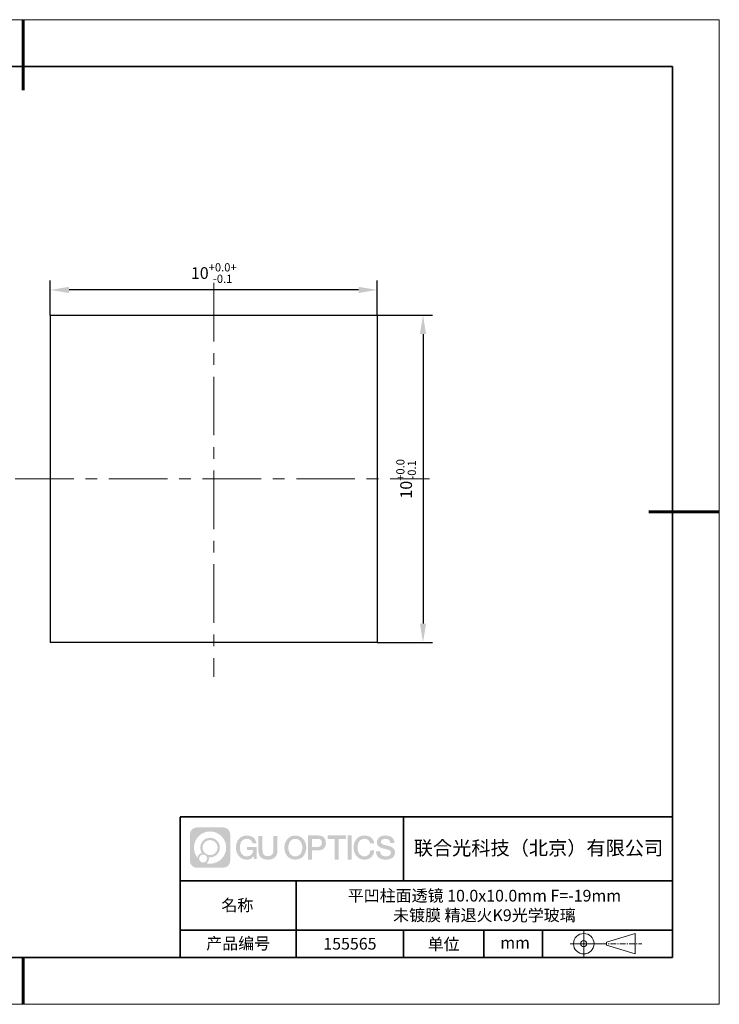
# Model space of a CAD drawing. Units: millimetres. Extents: x 12016 to 12313, y -7569 to -7359.
# Drawn here: x 12163 to 12313, y -7569 to -7359 of the extents above; entities that cross this region are included whole.
import ezdxf

# ---------------------------------------------------------------- set-up
doc = ezdxf.new("R2010")
doc.units = ezdxf.units.MM
doc.header["$LTSCALE"] = 10
doc.header["$PDMODE"] = 34
doc.linetypes.add('CENTER', pattern=[2, 1.25, -0.25, 0.25, -0.25])
doc.layers.add('1轮廓实线层', color=7, linetype='Continuous')
doc.layers.add('6文字层', color=3, linetype='Continuous')
for name, color, linetype, lineweight in [('3中心线层', 1, 'CENTER', 9), ('7标注层', 4, 'Continuous', 5), ('粗实线层', 7, 'Continuous', 35), ('细实线层', 7, 'Continuous', 18)]:
    doc.layers.add(name, color=color, linetype=linetype, lineweight=lineweight)
doc.styles.get("Standard").update_dxf_attribs({"font": 'simhei.ttf'})
doc.styles.add('TH-GBD2M', font='calibri.ttf', dxfattribs={"width": 0.8, "height": 2.5})
doc.dimstyles.new('TH-GBD2M', dxfattribs={"dimtxt": 3.5, "dimasz": 4, "dimexe": 2, "dimexo": 0, "dimgap": 1.5, "dimtad": 1, "dimdec": 4, "dimzin": 9, "dimdsep": 46, "dimtxsty": 'TH-GBD2M', "dimcen": 0, "dimclrt": 3, "dimadec": 0, "dimazin": 3, "dimtfac": 1, "dimtdec": 4, "dimtofl": 0, "dimtmove": 0, "dimatfit": 3, "dimfxl": 1, "dimtolj": 1, "dimtzin": 0, "dimarcsym": 0})

# ---------------------------------------------------------------- blocks, each defined once
blk = doc.blocks.new('*X117')
at = {"layer": '粗实线层', "lineweight": 60}
for p, q in [((0, 105), (0, 90)), ((148.5, 0), (133.5, 0)), ((0, -105), (0, -95))]:
    blk.add_line(p, q, dxfattribs=at)
at = {"layer": '粗实线层'}
for p, q in [((138.5, 95), (-138.5, 95)), ((138.5, -95), (138.5, 95)), ((-138.5, -95), (138.5, -95))]:
    blk.add_line(p, q, dxfattribs=at)
at = {"layer": '细实线层'}
for p, q in [((148.5, 105), (-148.5, 105)), ((148.5, -105), (148.5, 105)), ((-148.5, -105), (148.5, -105))]:
    blk.add_line(p, q, dxfattribs=at)
blk = doc.blocks.new('*D127')
at = {"layer": '7标注层', "color": 0, "lineweight": -2, "transparency": 16777216}
for p, q in [((12169.8, -7422.4), (12169.8, -7414.98)), ((12239.55, -7422.4), (12239.55, -7414.98)), ((12235.55, -7416.98), (12173.8, -7416.98))]:
    blk.add_line(p, q, dxfattribs=at)
at = {"layer": '7标注层', "color": 0, "transparency": 16777216}
for points in [[(12173.8, -7416.32), (12173.8, -7417.65), (12169.8, -7416.98)], [(12235.55, -7416.32), (12235.55, -7417.65), (12239.55, -7416.98)]]:
    blk.add_solid(points, dxfattribs=at)
at = {"layer": 'Defpoints', "color": 0, "transparency": 16777216}
for p in [(12169.8, -7416.98), (12169.8, -7422.4), (12239.55, -7422.4)]:
    blk.add_point(p, dxfattribs=at)
at = {"layer": '7标注层', "color": 3, "transparency": 16777216, "insert": (12204.68, -7413.38), "char_height": 2.5, "attachment_point": 5, "style": 'TH-GBD2M'}
blk.add_mtext('\\A1;10{\\H0.7x;\\S+0.0+^ -0.1;}', dxfattribs=at)
blk = doc.blocks.new('*D128')
at = {"layer": '7标注层', "color": 0, "lineweight": -2, "transparency": 16777216}
for p, q in [((12239.55, -7422.4), (12251.31, -7422.4)), ((12249.31, -7426.4), (12249.31, -7488.15)), ((12239.55, -7492.15), (12251.31, -7492.15))]:
    blk.add_line(p, q, dxfattribs=at)
at = {"layer": '7标注层', "color": 0, "transparency": 16777216}
for points in [[(12248.64, -7426.4), (12249.98, -7426.4), (12249.31, -7422.4)], [(12248.64, -7488.15), (12249.98, -7488.15), (12249.31, -7492.15)]]:
    blk.add_solid(points, dxfattribs=at)
at = {"layer": 'Defpoints', "color": 0, "transparency": 16777216}
for p in [(12239.55, -7422.4), (12239.55, -7492.15), (12249.31, -7492.15)]:
    blk.add_point(p, dxfattribs=at)
at = {"layer": '7标注层', "color": 3, "transparency": 16777216, "insert": (12245.71, -7457.27), "char_height": 2.5, "attachment_point": 5, "rotation": 90, "style": 'TH-GBD2M'}
blk.add_mtext('\\A1;10{\\H0.7x;\\S+0.0^ -0.1;}', dxfattribs=at)

msp = doc.modelspace()

# ---------------------------------------------------------------- hatches: boundary and pattern name
at = {"layer": '3中心线层'}
h = msp.add_hatch(color=0, dxfattribs=at)
h.dxf.hatch_style = 1
edge = h.paths.add_edge_path()
edge.add_spline(control_points=[(12208.18338, -7533.09481), (12208.18338, -7532.28094), (12207.52361, -7531.62116), (12206.70973, -7531.62116)], knot_values=[7, 7, 7, 7, 8, 8, 8, 8], degree=3, periodic=0)
edge.add_spline(control_points=[(12206.70973, -7531.62116), (12206.70973, -7531.62116), (12201.06075, -7531.62116), (12201.06075, -7531.62116)], knot_values=[0, 0, 0, 0, 1, 1, 1, 1], degree=3, periodic=0)
edge.add_spline(control_points=[(12201.06075, -7531.62116), (12200.24688, -7531.62116), (12199.5871, -7532.28094), (12199.5871, -7533.09481), (12199.5871, -7533.09481), (12199.5871, -7538.74379), (12199.5871, -7538.74379)], knot_values=[1, 1, 1, 1, 2, 2, 2, 3, 3, 3, 3], degree=3, periodic=0)
edge.add_spline(control_points=[(12199.5871, -7538.74379), (12199.5871, -7539.55767), (12200.24688, -7540.21744), (12201.06075, -7540.21744), (12201.06075, -7540.21744), (12206.70973, -7540.21744), (12206.70973, -7540.21744)], knot_values=[3, 3, 3, 3, 4, 4, 4, 5, 5, 5, 5], degree=3, periodic=0)
edge.add_spline(control_points=[(12206.70973, -7540.21744), (12207.52361, -7540.21744), (12208.18338, -7539.55767), (12208.18338, -7538.74379), (12208.18338, -7538.74379), (12208.18338, -7533.09481), (12208.18338, -7533.09481)], knot_values=[5, 5, 5, 5, 6, 6, 6, 7, 7, 7, 7], degree=3, periodic=0)
edge = h.paths.add_edge_path(flags=16)
edge.add_spline(control_points=[(12200.44673, -7535.9193), (12200.44673, -7534.02027), (12201.98623, -7532.48079), (12203.88526, -7532.48079)], knot_values=[10, 10, 10, 10, 11, 11, 11, 11], degree=3, periodic=0)
edge.add_spline(control_points=[(12203.88526, -7532.48079), (12205.78429, -7532.48079), (12207.32375, -7534.02027), (12207.32375, -7535.9193)], knot_values=[11, 11, 11, 11, 12, 12, 12, 12], degree=3, periodic=0)
edge.add_spline(control_points=[(12207.32375, -7535.9193), (12207.32375, -7537.81834), (12205.78429, -7539.35782), (12203.88526, -7539.35782)], knot_values=[12, 12, 12, 12, 13, 13, 13, 13], degree=3, periodic=0)
edge.add_spline(control_points=[(12203.88526, -7539.35782), (12203.61617, -7539.35782), (12203.35475, -7539.32578), (12203.10356, -7539.26708)], knot_values=[0, 0, 0, 0, 1, 1, 1, 1], degree=3, periodic=0)
edge.add_spline(control_points=[(12203.10356, -7539.26708), (12203.42716, -7539.04593), (12203.63963, -7538.67412), (12203.63963, -7538.25258)], knot_values=[1, 1, 1, 1, 2, 2, 2, 2], degree=3, periodic=0)
edge.add_spline(control_points=[(12203.63963, -7538.25258), (12203.63963, -7538.16182), (12203.6295, -7538.07347), (12203.61081, -7537.98831)], knot_values=[2, 2, 2, 2, 3, 3, 3, 3], degree=3, periodic=0)
edge.add_spline(control_points=[(12203.61081, -7537.98831), (12203.70067, -7538.00022), (12203.79215, -7538.00697), (12203.88525, -7538.00697)], knot_values=[3, 3, 3, 3, 4, 4, 4, 4], degree=3, periodic=0)
edge.add_spline(control_points=[(12203.88525, -7538.00697), (12205.03824, -7538.00697), (12205.97291, -7537.07229), (12205.97291, -7535.9193)], knot_values=[4, 4, 4, 4, 5, 5, 5, 5], degree=3, periodic=0)
edge.add_spline(control_points=[(12205.97291, -7535.9193), (12205.97291, -7534.76632), (12205.03824, -7533.83163), (12203.88525, -7533.83163), (12202.73227, -7533.83163), (12201.79758, -7534.76632), (12201.79758, -7535.9193)], knot_values=[5, 5, 5, 5, 6, 6, 6, 7, 7, 7, 7], degree=3, periodic=0)
edge.add_spline(control_points=[(12201.79758, -7535.9193), (12201.79758, -7536.33878), (12201.92164, -7536.72912), (12202.13459, -7537.0563)], knot_values=[7, 7, 7, 7, 8, 8, 8, 8], degree=3, periodic=0)
edge.add_spline(control_points=[(12202.13459, -7537.0563), (12201.65009, -7537.16807), (12201.27514, -7537.56616), (12201.19815, -7538.06305)], knot_values=[8, 8, 8, 8, 9, 9, 9, 9], degree=3, periodic=0)
edge.add_spline(control_points=[(12201.19815, -7538.06305), (12200.72837, -7537.47514), (12200.44673, -7536.73037), (12200.44673, -7535.9193)], knot_values=[9, 9, 9, 9, 10, 10, 10, 10], degree=3, periodic=0)
edge = h.paths.add_edge_path(flags=16)
edge.add_spline(control_points=[(12202.28879, -7535.9193), (12202.28879, -7535.03761), (12203.00356, -7534.32285), (12203.88525, -7534.32285), (12204.76694, -7534.32285), (12205.4817, -7535.03761), (12205.4817, -7535.9193), (12205.4817, -7536.801), (12204.76694, -7537.51575), (12203.88525, -7537.51575), (12203.00356, -7537.51575), (12202.28879, -7536.801), (12202.28879, -7535.9193)], knot_values=[0, 0, 0, 0, 1, 1, 1, 2, 2, 2, 3, 3, 3, 4, 4, 4, 4], degree=3, periodic=0)
edge = h.paths.add_edge_path(flags=16)
edge.add_spline(control_points=[(12201.55197, -7538.25258), (12201.55197, -7537.77782), (12201.93684, -7537.39295), (12202.4116, -7537.39295), (12202.88636, -7537.39295), (12203.27122, -7537.77782), (12203.27122, -7538.25258)], knot_values=[1, 1, 1, 1, 2, 2, 2, 3, 3, 3, 3], degree=3, periodic=0)
edge.add_spline(control_points=[(12203.27122, -7538.25258), (12203.27122, -7538.72734), (12202.88636, -7539.11221), (12202.4116, -7539.11221)], knot_values=[3, 3, 3, 3, 4, 4, 4, 4], degree=3, periodic=0)
edge.add_spline(control_points=[(12202.4116, -7539.11221), (12201.93684, -7539.11221), (12201.55197, -7538.72734), (12201.55197, -7538.25258)], knot_values=[0, 0, 0, 0, 1, 1, 1, 1], degree=3, periodic=0)
edge = h.paths.add_edge_path()
edge.add_spline(control_points=[(12212.95428, -7535.02048), (12212.95428, -7535.02048), (12213.77767, -7535.02048), (12213.77767, -7535.02048), (12213.64942, -7533.91033), (12212.76527, -7533.33801), (12211.71242, -7533.33801)], knot_values=[5, 5, 5, 5, 6, 6, 6, 7, 7, 7, 7], degree=3, periodic=0)
edge.add_spline(control_points=[(12211.71242, -7533.33801), (12210.26812, -7533.33801), (12209.40424, -7534.51024), (12209.40424, -7535.91689)], knot_values=[4, 4, 4, 4, 5, 5, 5, 5], degree=3, periodic=0)
edge.add_spline(control_points=[(12209.40424, -7535.91689), (12209.40424, -7537.32357), (12210.26812, -7538.49578), (12211.71242, -7538.49578)], knot_values=[3, 3, 3, 3, 4, 4, 4, 4], degree=3, periodic=0)
edge.add_spline(control_points=[(12211.71242, -7538.49578), (12212.29958, -7538.49578), (12212.7113, -7538.3234), (12213.16346, -7537.79934)], knot_values=[2, 2, 2, 2, 3, 3, 3, 3], degree=3, periodic=0)
edge.add_spline(control_points=[(12213.16346, -7537.79934), (12213.16346, -7537.79934), (12213.29171, -7538.37856), (12213.29171, -7538.37856), (12213.29171, -7538.37856), (12213.4267, -7538.37856), (12213.56168, -7538.37856)], knot_values=[0.5, 0.5, 0.5, 0.5, 1.5, 1.5, 1.5, 2, 2, 2, 2], degree=3, periodic=0)
edge.add_spline(control_points=[(12213.56168, -7538.37856), (12213.69666, -7538.37856), (12213.83164, -7538.37856), (12213.83164, -7538.37856), (12213.83164, -7538.37856), (12213.83164, -7538.21648), (12213.83164, -7537.97336)], knot_values=[14.749965, 14.749965, 14.749965, 14.749965, 15.249965, 15.249965, 15.249965, 15.5, 15.5, 15.5, 15.5], degree=3, periodic=0)
edge.add_spline(control_points=[(12213.83164, -7537.97336), (12213.83164, -7537.73027), (12213.83164, -7537.40619), (12213.83164, -7537.08211)], knot_values=[14.49997, 14.49997, 14.49997, 14.49997, 14.749965, 14.749965, 14.749965, 14.749965], degree=3, periodic=0)
edge.add_spline(control_points=[(12213.83164, -7537.08211), (12213.83164, -7536.92007), (12213.83164, -7536.75803), (12213.83164, -7536.60612)], knot_values=[14.3749725, 14.3749725, 14.3749725, 14.3749725, 14.49997, 14.49997, 14.49997, 14.49997], degree=3, periodic=0)
edge.add_spline(control_points=[(12213.83164, -7536.60612), (12213.83164, -7536.37826), (12213.83164, -7536.17319), (12213.83164, -7536.02509)], knot_values=[14.18747625, 14.18747625, 14.18747625, 14.18747625, 14.3749725, 14.3749725, 14.3749725, 14.3749725], degree=3, periodic=0)
edge.add_spline(control_points=[(12213.83164, -7536.02509), (12213.83164, -7535.97573), (12213.83164, -7535.93269), (12213.83164, -7535.89725)], knot_values=[14.1249775, 14.1249775, 14.1249775, 14.1249775, 14.18747625, 14.18747625, 14.18747625, 14.18747625], degree=3, periodic=0)
edge.add_spline(control_points=[(12213.83164, -7535.89725), (12213.83164, -7535.87953), (12213.83164, -7535.86371), (12213.83164, -7535.84994)], knot_values=[14.093728125, 14.093728125, 14.093728125, 14.093728125, 14.1249775, 14.1249775, 14.1249775, 14.1249775], degree=3, periodic=0)
edge.add_spline(control_points=[(12213.83164, -7535.84994), (12213.83164, -7535.83618), (12213.83164, -7535.82447), (12213.83164, -7535.81498)], knot_values=[14.06247875, 14.06247875, 14.06247875, 14.06247875, 14.093728125, 14.093728125, 14.093728125, 14.093728125], degree=3, periodic=0)
edge.add_spline(control_points=[(12213.83164, -7535.78588), (12213.83164, -7535.78588), (12213.83164, -7535.78588), (12213.83164, -7535.78588), (12213.83164, -7535.78588), (12213.83164, -7535.78589), (12213.83164, -7535.78589)], knot_values=[13.999979582, 13.999979582, 13.999979582, 13.999979582, 14, 14, 14, 14.000712407, 14.000712407, 14.000712407, 14.000712407], degree=3, periodic=0)
edge.add_spline(control_points=[(12213.83164, -7535.78588), (12213.8316, -7535.78588), (12213.31867, -7535.78588), (12212.80575, -7535.78588)], knot_values=[13.49999, 13.49999, 13.49999, 13.49999, 13.999979582, 13.999979582, 13.999979582, 13.999979582], degree=3, periodic=0)
edge.add_spline(control_points=[(12212.80575, -7535.78588), (12212.29283, -7535.78588), (12211.77992, -7535.78588), (12211.77992, -7535.78588), (12211.77992, -7535.78588), (12211.77992, -7535.78588), (12211.77992, -7535.78589)], knot_values=[12.999023436, 12.999023436, 12.999023436, 12.999023436, 13.499013436, 13.499013436, 13.499013436, 13.49999, 13.49999, 13.49999, 13.49999], degree=3, periodic=0)
edge.add_spline(control_points=[(12211.77992, -7535.79324), (12211.77992, -7535.79564), (12211.77992, -7535.7986), (12211.77992, -7535.80208)], knot_values=[12.906251875, 12.906251875, 12.906251875, 12.906251875, 12.93750125, 12.93750125, 12.93750125, 12.93750125], degree=3, periodic=0)
edge.add_spline(control_points=[(12211.77992, -7535.81403), (12211.77992, -7535.82299), (12211.77992, -7535.83386), (12211.77992, -7535.84634)], knot_values=[12.81250375, 12.81250375, 12.81250375, 12.81250375, 12.8750025, 12.8750025, 12.8750025, 12.8750025], degree=3, periodic=0)
edge.add_spline(control_points=[(12211.77992, -7535.84634), (12211.77992, -7535.85881), (12211.77992, -7535.87288), (12211.77992, -7535.88824)], knot_values=[12.750005, 12.750005, 12.750005, 12.750005, 12.81250375, 12.81250375, 12.81250375, 12.81250375], degree=3, periodic=0)
edge.add_spline(control_points=[(12211.77992, -7535.88824), (12211.77992, -7535.91894), (12211.77992, -7535.95476), (12211.77992, -7535.99315)], knot_values=[12.6250075, 12.6250075, 12.6250075, 12.6250075, 12.750005, 12.750005, 12.750005, 12.750005], degree=3, periodic=0)
edge.add_spline(control_points=[(12211.77992, -7535.99315), (12211.77992, -7536.03153), (12211.77992, -7536.07247), (12211.77992, -7536.11341)], knot_values=[12.50001, 12.50001, 12.50001, 12.50001, 12.6250075, 12.6250075, 12.6250075, 12.6250075], degree=3, periodic=0)
edge.add_spline(control_points=[(12211.77992, -7536.11341), (12211.77992, -7536.19529), (12211.77992, -7536.27718), (12211.77992, -7536.33859)], knot_values=[12.250015, 12.250015, 12.250015, 12.250015, 12.50001, 12.50001, 12.50001, 12.50001], degree=3, periodic=0)
edge.add_spline(control_points=[(12211.77992, -7536.33859), (12211.77992, -7536.40001), (12211.77992, -7536.44096), (12211.77992, -7536.44096), (12211.77992, -7536.44096), (12211.77992, -7536.44096), (12211.77992, -7536.44096)], knot_values=[11.999287593, 11.999287593, 11.999287593, 11.999287593, 12.249302593, 12.249302593, 12.249302593, 12.250015, 12.250015, 12.250015, 12.250015], degree=3, periodic=0)
edge.add_spline(control_points=[(12211.79431, -7536.44096), (12211.799, -7536.44096), (12211.8048, -7536.44096), (12211.8116, -7536.44096)], knot_values=[11.906271875, 11.906271875, 11.906271875, 11.906271875, 11.93752125, 11.93752125, 11.93752125, 11.93752125], degree=3, periodic=0)
edge.add_spline(control_points=[(12211.8116, -7536.44096), (12211.81841, -7536.44096), (12211.82624, -7536.44096), (12211.835, -7536.44096)], knot_values=[11.8750225, 11.8750225, 11.8750225, 11.8750225, 11.906271875, 11.906271875, 11.906271875, 11.906271875], degree=3, periodic=0)
edge.add_spline(control_points=[(12211.835, -7536.44096), (12211.85253, -7536.44096), (12211.87382, -7536.44096), (12211.89823, -7536.44096)], knot_values=[11.81252375, 11.81252375, 11.81252375, 11.81252375, 11.8750225, 11.8750225, 11.8750225, 11.8750225], degree=3, periodic=0)
edge.add_spline(control_points=[(12211.89823, -7536.44096), (12211.92265, -7536.44096), (12211.9502, -7536.44096), (12211.98025, -7536.44096)], knot_values=[11.750025, 11.750025, 11.750025, 11.750025, 11.81252375, 11.81252375, 11.81252375, 11.81252375], degree=3, periodic=0)
edge.add_spline(control_points=[(12211.98025, -7536.44096), (12212.04035, -7536.44096), (12212.11048, -7536.44096), (12212.18561, -7536.44096)], knot_values=[11.6250275, 11.6250275, 11.6250275, 11.6250275, 11.750025, 11.750025, 11.750025, 11.750025], degree=3, periodic=0)
edge.add_spline(control_points=[(12212.18561, -7536.44096), (12212.26074, -7536.44096), (12212.34089, -7536.44096), (12212.42103, -7536.44096)], knot_values=[11.50003, 11.50003, 11.50003, 11.50003, 11.6250275, 11.6250275, 11.6250275, 11.6250275], degree=3, periodic=0)
edge.add_spline(control_points=[(12212.42103, -7536.44096), (12212.58132, -7536.44096), (12212.74162, -7536.44096), (12212.86184, -7536.44096)], knot_values=[11.250035, 11.250035, 11.250035, 11.250035, 11.50003, 11.50003, 11.50003, 11.50003], degree=3, periodic=0)
edge.add_spline(control_points=[(12212.86184, -7536.44096), (12212.98209, -7536.44096), (12213.06226, -7536.44096), (12213.06226, -7536.44096), (12213.04874, -7537.2753), (12212.57631, -7537.80625), (12211.71242, -7537.79245)], knot_values=[10, 10, 10, 10, 10.250035, 10.250035, 10.250035, 11.250035, 11.250035, 11.250035, 11.250035], degree=3, periodic=0)
edge.add_spline(control_points=[(12211.71242, -7537.79245), (12210.67984, -7537.79245), (12210.2479, -7536.86158), (12210.2479, -7535.91689)], knot_values=[9, 9, 9, 9, 10, 10, 10, 10], degree=3, periodic=0)
edge.add_spline(control_points=[(12210.2479, -7535.91689), (12210.2479, -7534.97223), (12210.67984, -7534.04134), (12211.71242, -7534.04134)], knot_values=[8, 8, 8, 8, 9, 9, 9, 9], degree=3, periodic=0)
edge.add_spline(control_points=[(12211.71242, -7534.04134), (12212.31985, -7534.04134), (12212.87325, -7534.37232), (12212.95428, -7535.02048)], knot_values=[7, 7, 7, 7, 8, 8, 8, 8], degree=3, periodic=0)
edge = h.paths.add_edge_path()
edge.add_spline(control_points=[(12215.06628, -7536.32613), (12215.06628, -7536.32613), (12215.06628, -7533.46081), (12215.06628, -7533.46081), (12215.06628, -7533.46081), (12214.84986, -7533.46081), (12214.63344, -7533.46081)], knot_values=[0.5, 0.5, 0.5, 0.5, 1.5, 1.5, 1.5, 2, 2, 2, 2], degree=3, periodic=0)
edge.add_spline(control_points=[(12214.63344, -7533.46081), (12214.41701, -7533.46081), (12214.20059, -7533.46081), (12214.20059, -7533.46081), (12214.20059, -7533.46081), (12214.20059, -7534.24775), (12214.20059, -7535.03468)], knot_values=[9.5, 9.5, 9.5, 9.5, 10, 10, 10, 10.5, 10.5, 10.5, 10.5], degree=3, periodic=0)
edge.add_spline(control_points=[(12214.20059, -7535.03468), (12214.20059, -7535.82161), (12214.20059, -7536.60854), (12214.20059, -7536.60854), (12214.20059, -7537.86899), (12215.0109, -7538.49578), (12216.22982, -7538.49578)], knot_values=[8, 8, 8, 8, 8.5, 8.5, 8.5, 9.5, 9.5, 9.5, 9.5], degree=3, periodic=0)
edge.add_spline(control_points=[(12216.22982, -7538.49578), (12217.44874, -7538.49578), (12218.25904, -7537.86899), (12218.25904, -7536.60854)], knot_values=[7, 7, 7, 7, 8, 8, 8, 8], degree=3, periodic=0)
edge.add_spline(control_points=[(12218.25904, -7536.60854), (12218.25904, -7536.60854), (12218.25904, -7533.46081), (12218.25904, -7533.46081), (12218.25904, -7533.46081), (12218.04261, -7533.46081), (12217.82617, -7533.46081)], knot_values=[5.5, 5.5, 5.5, 5.5, 6.5, 6.5, 6.5, 7, 7, 7, 7], degree=3, periodic=0)
edge.add_spline(control_points=[(12217.82617, -7533.46081), (12217.60974, -7533.46081), (12217.39331, -7533.46081), (12217.39331, -7533.46081), (12217.39331, -7533.46081), (12217.39331, -7534.17714), (12217.39331, -7534.89347)], knot_values=[4.5, 4.5, 4.5, 4.5, 5, 5, 5, 5.5, 5.5, 5.5, 5.5], degree=3, periodic=0)
edge.add_spline(control_points=[(12217.39331, -7534.89347), (12217.39331, -7535.6098), (12217.39331, -7536.32613), (12217.39331, -7536.32613), (12217.39331, -7536.98736), (12217.35176, -7537.75191), (12216.22982, -7537.75191)], knot_values=[3, 3, 3, 3, 3.5, 3.5, 3.5, 4.5, 4.5, 4.5, 4.5], degree=3, periodic=0)
edge.add_spline(control_points=[(12216.22982, -7537.75191), (12215.10783, -7537.75191), (12215.06628, -7536.98736), (12215.06628, -7536.32613)], knot_values=[2, 2, 2, 2, 3, 3, 3, 3], degree=3, periodic=0)
edge = h.paths.add_edge_path()
edge.add_spline(control_points=[(12224.40821, -7535.92346), (12224.40821, -7537.32325), (12223.53366, -7538.48972), (12222.07153, -7538.48972), (12220.60939, -7538.48972), (12219.73484, -7537.32325), (12219.73484, -7535.92346), (12219.73484, -7534.52368), (12220.60939, -7533.35719), (12222.07153, -7533.35719), (12223.53366, -7533.35719), (12224.40821, -7534.52368), (12224.40821, -7535.92346)], knot_values=[0, 0, 0, 0, 1, 1, 1, 2, 2, 2, 3, 3, 3, 4, 4, 4, 4], degree=3, periodic=0)
edge = h.paths.add_edge_path(flags=16)
edge.add_spline(control_points=[(12222.07153, -7534.05708), (12223.1169, -7534.05708), (12223.55417, -7534.98341), (12223.55417, -7535.92346)], knot_values=[2, 2, 2, 2, 3, 3, 3, 3], degree=3, periodic=0)
edge.add_spline(control_points=[(12223.55417, -7535.92346), (12223.55417, -7536.86352), (12223.1169, -7537.78984), (12222.07153, -7537.78984)], knot_values=[1, 1, 1, 1, 2, 2, 2, 2], degree=3, periodic=0)
edge.add_spline(control_points=[(12222.07153, -7537.78984), (12221.02619, -7537.78984), (12220.58892, -7536.86352), (12220.58892, -7535.92346)], knot_values=[0, 0, 0, 0, 1, 1, 1, 1], degree=3, periodic=0)
edge.add_spline(control_points=[(12220.58892, -7535.92346), (12220.58892, -7534.98341), (12221.02619, -7534.05708), (12222.07153, -7534.05708)], knot_values=[3, 3, 3, 3, 4, 4, 4, 4], degree=3, periodic=0)
edge = h.paths.add_edge_path()
edge.add_spline(control_points=[(12228.58964, -7534.93446), (12228.58964, -7534.29156), (12228.32319, -7533.33801), (12226.92936, -7533.33801)], knot_values=[1, 1, 1, 1, 2, 2, 2, 2], degree=3, periodic=0)
edge.add_spline(control_points=[(12226.92936, -7533.33801), (12226.92936, -7533.33801), (12224.77716, -7533.33801), (12224.77716, -7533.33801), (12224.77716, -7533.33801), (12224.77716, -7533.66046), (12224.77716, -7534.14411)], knot_values=[6.749965, 6.749965, 6.749965, 6.749965, 7.749965, 7.749965, 7.749965, 8, 8, 8, 8], degree=3, periodic=0)
edge.add_spline(control_points=[(12224.77716, -7534.14411), (12224.77716, -7534.62769), (12224.77716, -7535.27242), (12224.77716, -7535.91713)], knot_values=[6.49997, 6.49997, 6.49997, 6.49997, 6.749965, 6.749965, 6.749965, 6.749965], degree=3, periodic=0)
edge.add_spline(control_points=[(12224.77716, -7535.91713), (12224.77716, -7536.23948), (12224.77716, -7536.56183), (12224.77716, -7536.86403)], knot_values=[6.3749725, 6.3749725, 6.3749725, 6.3749725, 6.49997, 6.49997, 6.49997, 6.49997], degree=3, periodic=0)
edge.add_spline(control_points=[(12224.77716, -7536.86403), (12224.77716, -7537.16623), (12224.77716, -7537.44827), (12224.77716, -7537.69002)], knot_values=[6.249975, 6.249975, 6.249975, 6.249975, 6.3749725, 6.3749725, 6.3749725, 6.3749725], degree=3, periodic=0)
edge.add_spline(control_points=[(12224.77716, -7537.69002), (12224.77716, -7537.8109), (12224.77716, -7537.9217), (12224.77716, -7538.01991)], knot_values=[6.18747625, 6.18747625, 6.18747625, 6.18747625, 6.249975, 6.249975, 6.249975, 6.249975], degree=3, periodic=0)
edge.add_spline(control_points=[(12224.77716, -7538.01991), (12224.77716, -7538.11811), (12224.77716, -7538.20373), (12224.77716, -7538.27423)], knot_values=[6.1249775, 6.1249775, 6.1249775, 6.1249775, 6.18747625, 6.18747625, 6.18747625, 6.18747625], degree=3, periodic=0)
edge.add_spline(control_points=[(12224.77716, -7538.27423), (12224.77716, -7538.30948), (12224.77716, -7538.34096), (12224.77716, -7538.36834)], knot_values=[6.093728125, 6.093728125, 6.093728125, 6.093728125, 6.1249775, 6.1249775, 6.1249775, 6.1249775], degree=3, periodic=0)
edge.add_spline(control_points=[(12224.77716, -7538.36834), (12224.77716, -7538.39572), (12224.77716, -7538.41901), (12224.77716, -7538.43789)], knot_values=[6.06247875, 6.06247875, 6.06247875, 6.06247875, 6.093728125, 6.093728125, 6.093728125, 6.093728125], degree=3, periodic=0)
edge.add_spline(control_points=[(12224.77716, -7538.43789), (12224.77716, -7538.44733), (12224.77716, -7538.45567), (12224.77716, -7538.46287)], knot_values=[6.046854062, 6.046854062, 6.046854062, 6.046854062, 6.06247875, 6.06247875, 6.06247875, 6.06247875], degree=3, periodic=0)
edge.add_spline(control_points=[(12224.77716, -7538.46287), (12224.77716, -7538.47007), (12224.77716, -7538.47613), (12224.77716, -7538.481)], knot_values=[6.031229375, 6.031229375, 6.031229375, 6.031229375, 6.046854063, 6.046854063, 6.046854063, 6.046854063], degree=3, periodic=0)
edge.add_spline(control_points=[(12224.77716, -7538.49578), (12224.77716, -7538.49578), (12224.77716, -7538.49578), (12224.77716, -7538.49578), (12224.77716, -7538.49578), (12224.77716, -7538.49578), (12224.77716, -7538.49578)], knot_values=[5.999979147, 5.999979147, 5.999979147, 5.999979147, 6, 6, 6, 6.000468271, 6.000468271, 6.000468271, 6.000468271], degree=3, periodic=0)
edge.add_spline(control_points=[(12224.77716, -7538.49578), (12224.77718, -7538.49578), (12224.99069, -7538.49578), (12225.20421, -7538.49578)], knot_values=[5.49999, 5.49999, 5.49999, 5.49999, 5.999979147, 5.999979147, 5.999979147, 5.999979147], degree=3, periodic=0)
edge.add_spline(control_points=[(12225.20421, -7538.49578), (12225.41772, -7538.49578), (12225.63123, -7538.49578), (12225.63123, -7538.49578), (12225.63123, -7538.49578), (12225.63123, -7538.49578), (12225.63123, -7538.49578)], knot_values=[4.999511718, 4.999511718, 4.999511718, 4.999511718, 5.499501718, 5.499501718, 5.499501718, 5.49999, 5.49999, 5.49999, 5.49999], degree=3, periodic=0)
edge.add_spline(control_points=[(12225.63123, -7538.48314), (12225.63123, -7538.48038), (12225.63123, -7538.47718), (12225.63123, -7538.47355)], knot_values=[4.93750125, 4.93750125, 4.93750125, 4.93750125, 4.953125938, 4.953125938, 4.953125938, 4.953125938], degree=3, periodic=0)
edge.add_spline(control_points=[(12225.63123, -7538.47355), (12225.63123, -7538.4663), (12225.63123, -7538.45736), (12225.63123, -7538.44685)], knot_values=[4.906251875, 4.906251875, 4.906251875, 4.906251875, 4.93750125, 4.93750125, 4.93750125, 4.93750125], degree=3, periodic=0)
edge.add_spline(control_points=[(12225.63123, -7538.44685), (12225.63123, -7538.43634), (12225.63123, -7538.42426), (12225.63123, -7538.41073)], knot_values=[4.8750025, 4.8750025, 4.8750025, 4.8750025, 4.906251875, 4.906251875, 4.906251875, 4.906251875], degree=3, periodic=0)
edge.add_spline(control_points=[(12225.63123, -7538.41073), (12225.63123, -7538.38367), (12225.63123, -7538.35081), (12225.63123, -7538.31312)], knot_values=[4.81250375, 4.81250375, 4.81250375, 4.81250375, 4.8750025, 4.8750025, 4.8750025, 4.8750025], degree=3, periodic=0)
edge.add_spline(control_points=[(12225.63123, -7538.31312), (12225.63123, -7538.27543), (12225.63123, -7538.23291), (12225.63123, -7538.18652)], knot_values=[4.750005, 4.750005, 4.750005, 4.750005, 4.81250375, 4.81250375, 4.81250375, 4.81250375], degree=3, periodic=0)
edge.add_spline(control_points=[(12225.63123, -7538.18652), (12225.63123, -7538.09374), (12225.63123, -7537.9855), (12225.63123, -7537.86953)], knot_values=[4.6250075, 4.6250075, 4.6250075, 4.6250075, 4.750005, 4.750005, 4.750005, 4.750005], degree=3, periodic=0)
edge.add_spline(control_points=[(12225.63123, -7537.86953), (12225.63123, -7537.75356), (12225.63123, -7537.62986), (12225.63123, -7537.50615)], knot_values=[4.50001, 4.50001, 4.50001, 4.50001, 4.6250075, 4.6250075, 4.6250075, 4.6250075], degree=3, periodic=0)
edge.add_spline(control_points=[(12225.63123, -7537.50615), (12225.63123, -7537.25874), (12225.63123, -7537.01133), (12225.63123, -7536.82576)], knot_values=[4.250015, 4.250015, 4.250015, 4.250015, 4.50001, 4.50001, 4.50001, 4.50001], degree=3, periodic=0)
edge.add_spline(control_points=[(12225.63123, -7536.82576), (12225.63123, -7536.64019), (12225.63123, -7536.51646), (12225.63123, -7536.51646), (12225.63123, -7536.51646), (12225.63123, -7536.51646), (12225.63123, -7536.51646)], knot_values=[3.999287593, 3.999287593, 3.999287593, 3.999287593, 4.249302593, 4.249302593, 4.249302593, 4.250015, 4.250015, 4.250015, 4.250015], degree=3, periodic=0)
edge.add_spline(control_points=[(12225.6458, -7536.51646), (12225.65055, -7536.51646), (12225.65641, -7536.51646), (12225.6633, -7536.51646)], knot_values=[3.906271875, 3.906271875, 3.906271875, 3.906271875, 3.93752125, 3.93752125, 3.93752125, 3.93752125], degree=3, periodic=0)
edge.add_spline(control_points=[(12225.6633, -7536.51646), (12225.6702, -7536.51646), (12225.67812, -7536.51646), (12225.68699, -7536.51646)], knot_values=[3.8750225, 3.8750225, 3.8750225, 3.8750225, 3.906271875, 3.906271875, 3.906271875, 3.906271875], degree=3, periodic=0)
edge.add_spline(control_points=[(12225.68699, -7536.51646), (12225.70474, -7536.51646), (12225.72628, -7536.51646), (12225.751, -7536.51646)], knot_values=[3.81252375, 3.81252375, 3.81252375, 3.81252375, 3.8750225, 3.8750225, 3.8750225, 3.8750225], degree=3, periodic=0)
edge.add_spline(control_points=[(12225.751, -7536.51646), (12225.77572, -7536.51646), (12225.8036, -7536.51646), (12225.83403, -7536.51646)], knot_values=[3.750025, 3.750025, 3.750025, 3.750025, 3.81252375, 3.81252375, 3.81252375, 3.81252375], degree=3, periodic=0)
edge.add_spline(control_points=[(12225.83403, -7536.51646), (12225.89487, -7536.51646), (12225.96586, -7536.51646), (12226.04192, -7536.51646)], knot_values=[3.6250275, 3.6250275, 3.6250275, 3.6250275, 3.750025, 3.750025, 3.750025, 3.750025], degree=3, periodic=0)
edge.add_spline(control_points=[(12226.04192, -7536.51646), (12226.11797, -7536.51646), (12226.1991, -7536.51646), (12226.28024, -7536.51646)], knot_values=[3.50003, 3.50003, 3.50003, 3.50003, 3.6250275, 3.6250275, 3.6250275, 3.6250275], degree=3, periodic=0)
edge.add_spline(control_points=[(12226.28024, -7536.51646), (12226.4425, -7536.51646), (12226.60477, -7536.51646), (12226.72647, -7536.51646)], knot_values=[3.250035, 3.250035, 3.250035, 3.250035, 3.50003, 3.50003, 3.50003, 3.50003], degree=3, periodic=0)
edge.add_spline(control_points=[(12226.72647, -7536.51646), (12226.8482, -7536.51646), (12226.92936, -7536.51646), (12226.92936, -7536.51646), (12228.32319, -7536.5237), (12228.58964, -7535.57015), (12228.58964, -7534.93446)], knot_values=[2, 2, 2, 2, 2.250035, 2.250035, 2.250035, 3.250035, 3.250035, 3.250035, 3.250035], degree=3, periodic=0)
edge = h.paths.add_edge_path(flags=16)
edge.add_spline(control_points=[(12226.26319, -7534.07483), (12226.42118, -7534.07483), (12226.57918, -7534.07483), (12226.69768, -7534.07483)], knot_values=[3.250015, 3.250015, 3.250015, 3.250015, 3.50001, 3.50001, 3.50001, 3.50001], degree=3, periodic=0)
edge.add_spline(control_points=[(12226.69768, -7534.07483), (12226.81618, -7534.07483), (12226.89519, -7534.07483), (12226.89519, -7534.07483), (12227.34616, -7534.07483), (12227.73557, -7534.24822), (12227.73557, -7534.92725)], knot_values=[2, 2, 2, 2, 2.250015, 2.250015, 2.250015, 3.250015, 3.250015, 3.250015, 3.250015], degree=3, periodic=0)
edge.add_spline(control_points=[(12227.73557, -7534.92725), (12227.73557, -7535.57737), (12227.26414, -7535.77965), (12226.88154, -7535.77965)], knot_values=[1, 1, 1, 1, 2, 2, 2, 2], degree=3, periodic=0)
edge.add_spline(control_points=[(12226.88154, -7535.77965), (12226.88154, -7535.77965), (12225.63123, -7535.77965), (12225.63123, -7535.77965), (12225.63123, -7535.77965), (12225.63123, -7535.35342), (12225.63123, -7534.92721)], knot_values=[4.49999, 4.49999, 4.49999, 4.49999, 5.49999, 5.49999, 5.49999, 6, 6, 6, 6], degree=3, periodic=0)
edge.add_spline(control_points=[(12225.63123, -7534.92721), (12225.63123, -7534.50101), (12225.63123, -7534.07483), (12225.63123, -7534.07483), (12225.63123, -7534.07483), (12225.63123, -7534.07483), (12225.63123, -7534.07483)], knot_values=[3.999267593, 3.999267593, 3.999267593, 3.999267593, 4.499257593, 4.499257593, 4.499257593, 4.49999, 4.49999, 4.49999, 4.49999], degree=3, periodic=0)
edge.add_spline(control_points=[(12225.64542, -7534.07483), (12225.65005, -7534.07483), (12225.65576, -7534.07483), (12225.66247, -7534.07483)], knot_values=[3.906251875, 3.906251875, 3.906251875, 3.906251875, 3.93750125, 3.93750125, 3.93750125, 3.93750125], degree=3, periodic=0)
edge.add_spline(control_points=[(12225.66247, -7534.07483), (12225.66919, -7534.07483), (12225.6769, -7534.07483), (12225.68554, -7534.07483)], knot_values=[3.8750025, 3.8750025, 3.8750025, 3.8750025, 3.906251875, 3.906251875, 3.906251875, 3.906251875], degree=3, periodic=0)
edge.add_spline(control_points=[(12225.68554, -7534.07483), (12225.70282, -7534.07483), (12225.7238, -7534.07483), (12225.74787, -7534.07483)], knot_values=[3.81250375, 3.81250375, 3.81250375, 3.81250375, 3.8750025, 3.8750025, 3.8750025, 3.8750025], degree=3, periodic=0)
edge.add_spline(control_points=[(12225.74787, -7534.07483), (12225.77194, -7534.07483), (12225.79909, -7534.07483), (12225.82872, -7534.07483)], knot_values=[3.750005, 3.750005, 3.750005, 3.750005, 3.81250375, 3.81250375, 3.81250375, 3.81250375], degree=3, periodic=0)
edge.add_spline(control_points=[(12225.82872, -7534.07483), (12225.88796, -7534.07483), (12225.95708, -7534.07483), (12226.03114, -7534.07483)], knot_values=[3.6250075, 3.6250075, 3.6250075, 3.6250075, 3.750005, 3.750005, 3.750005, 3.750005], degree=3, periodic=0)
edge.add_spline(control_points=[(12226.03114, -7534.07483), (12226.1052, -7534.07483), (12226.1842, -7534.07483), (12226.26319, -7534.07483)], knot_values=[3.50001, 3.50001, 3.50001, 3.50001, 3.6250075, 3.6250075, 3.6250075, 3.6250075], degree=3, periodic=0)
h.paths.add_polyline_path([(12232.89332, -7533.33801), (12228.95859, -7533.33801), (12228.95859, -7534.11819), (12230.4971, -7534.11819), (12230.4971, -7538.49578), (12231.34801, -7538.49578), (12231.34801, -7534.11819), (12232.89332, -7534.11819)])
h.paths.add_polyline_path([(12234.12224, -7533.33801), (12233.262, -7533.33801), (12233.262, -7538.49578), (12234.12224, -7538.49578)])
edge = h.paths.add_edge_path()
edge.add_spline(control_points=[(12238.48015, -7535.02048), (12238.69415, -7535.02048), (12238.90816, -7535.02048), (12238.90816, -7535.02048), (12238.80543, -7533.9586), (12237.93567, -7533.3449), (12236.83308, -7533.33801)], knot_values=[8, 8, 8, 8, 8.5, 8.5, 8.5, 9.5, 9.5, 9.5, 9.5], degree=3, periodic=0)
edge.add_spline(control_points=[(12236.83308, -7533.33801), (12235.36751, -7533.33801), (12234.49091, -7534.51024), (12234.49091, -7535.91689)], knot_values=[7, 7, 7, 7, 8, 8, 8, 8], degree=3, periodic=0)
edge.add_spline(control_points=[(12234.49091, -7535.91689), (12234.49091, -7537.32357), (12235.36751, -7538.49578), (12236.83308, -7538.49578)], knot_values=[6, 6, 6, 6, 7, 7, 7, 7], degree=3, periodic=0)
edge.add_spline(control_points=[(12236.83308, -7538.49578), (12238.01788, -7538.49578), (12238.84651, -7537.68212), (12238.915, -7536.50301)], knot_values=[5, 5, 5, 5, 6, 6, 6, 6], degree=3, periodic=0)
edge.add_spline(control_points=[(12238.915, -7536.50301), (12238.915, -7536.50301), (12238.07949, -7536.50301), (12238.07949, -7536.50301), (12238.01104, -7537.22013), (12237.59326, -7537.79245), (12236.83308, -7537.79245)], knot_values=[3, 3, 3, 3, 4, 4, 4, 5, 5, 5, 5], degree=3, periodic=0)
edge.add_spline(control_points=[(12236.83308, -7537.79245), (12235.78529, -7537.79245), (12235.34699, -7536.86158), (12235.34699, -7535.91689)], knot_values=[2, 2, 2, 2, 3, 3, 3, 3], degree=3, periodic=0)
edge.add_spline(control_points=[(12235.34699, -7535.91689), (12235.34699, -7534.97223), (12235.78529, -7534.04134), (12236.83308, -7534.04134)], knot_values=[1, 1, 1, 1, 2, 2, 2, 2], degree=3, periodic=0)
edge.add_spline(control_points=[(12236.83308, -7534.04134), (12237.54534, -7534.04134), (12237.90831, -7534.45507), (12238.05213, -7535.02048)], knot_values=[0, 0, 0, 0, 1, 1, 1, 1], degree=3, periodic=0)
edge.add_spline(control_points=[(12238.05213, -7535.02048), (12238.05213, -7535.02048), (12238.26614, -7535.02048), (12238.48015, -7535.02048)], knot_values=[9.5, 9.5, 9.5, 9.5, 10, 10, 10, 10], degree=3, periodic=0)
edge = h.paths.add_edge_path()
edge.add_spline(control_points=[(12241.36017, -7538.49578), (12242.34966, -7538.49578), (12243.3391, -7538.05447), (12243.3391, -7536.9512)], knot_values=[13, 13, 13, 13, 14, 14, 14, 14], degree=3, periodic=0)
edge.add_spline(control_points=[(12243.3391, -7536.9512), (12243.3391, -7536.44096), (12243.02555, -7535.88932), (12242.37054, -7535.69624)], knot_values=[12, 12, 12, 12, 13, 13, 13, 13], degree=3, periodic=0)
edge.add_spline(control_points=[(12242.37054, -7535.69624), (12242.11272, -7535.62039), (12241.01179, -7535.33769), (12240.93514, -7535.31701)], knot_values=[11, 11, 11, 11, 12, 12, 12, 12], degree=3, periodic=0)
edge.add_spline(control_points=[(12240.93514, -7535.31701), (12240.57975, -7535.22045), (12240.34285, -7535.02739), (12240.34285, -7534.68262)], knot_values=[10, 10, 10, 10, 11, 11, 11, 11], degree=3, periodic=0)
edge.add_spline(control_points=[(12240.34285, -7534.68262), (12240.34285, -7534.18614), (12240.85149, -7534.04134), (12241.25564, -7534.04134)], knot_values=[9, 9, 9, 9, 10, 10, 10, 10], degree=3, periodic=0)
edge.add_spline(control_points=[(12241.25564, -7534.04134), (12241.85489, -7534.04134), (12242.28693, -7534.27579), (12242.32873, -7534.91016)], knot_values=[8, 8, 8, 8, 9, 9, 9, 9], degree=3, periodic=0)
edge.add_spline(control_points=[(12242.32873, -7534.91016), (12242.32873, -7534.91016), (12243.19977, -7534.91016), (12243.19977, -7534.91016), (12243.19977, -7533.88276), (12242.32873, -7533.33801), (12241.29049, -7533.33801)], knot_values=[6, 6, 6, 6, 7, 7, 7, 8, 8, 8, 8], degree=3, periodic=0)
edge.add_spline(control_points=[(12241.29049, -7533.33801), (12240.39161, -7533.33801), (12239.47181, -7533.8), (12239.47181, -7534.78605)], knot_values=[5, 5, 5, 5, 6, 6, 6, 6], degree=3, periodic=0)
edge.add_spline(control_points=[(12239.47181, -7534.78605), (12239.47181, -7535.2963), (12239.72268, -7535.80657), (12240.57279, -7536.03411)], knot_values=[4, 4, 4, 4, 5, 5, 5, 5], degree=3, periodic=0)
edge.add_spline(control_points=[(12240.57279, -7536.03411), (12241.25564, -7536.2203), (12241.70856, -7536.30995), (12242.05699, -7536.44096)], knot_values=[3, 3, 3, 3, 4, 4, 4, 4], degree=3, periodic=0)
edge.add_spline(control_points=[(12242.05699, -7536.44096), (12242.25905, -7536.5168), (12242.46811, -7536.6685), (12242.46811, -7537.04775)], knot_values=[2, 2, 2, 2, 3, 3, 3, 3], degree=3, periodic=0)
edge.add_spline(control_points=[(12242.46811, -7537.04775), (12242.46811, -7537.4201), (12242.1824, -7537.79245), (12241.41594, -7537.79245)], knot_values=[1, 1, 1, 1, 2, 2, 2, 2], degree=3, periodic=0)
edge.add_spline(control_points=[(12241.41594, -7537.79245), (12240.71912, -7537.79245), (12240.15471, -7537.49595), (12240.15471, -7536.73746)], knot_values=[0, 0, 0, 0, 1, 1, 1, 1], degree=3, periodic=0)
edge.add_spline(control_points=[(12240.15471, -7536.73746), (12240.15471, -7536.73746), (12239.93696, -7536.73746), (12239.7192, -7536.73746)], knot_values=[15.5, 15.5, 15.5, 15.5, 16, 16, 16, 16], degree=3, periodic=0)
edge.add_spline(control_points=[(12239.7192, -7536.73746), (12239.50144, -7536.73746), (12239.28368, -7536.73746), (12239.28368, -7536.73746), (12239.3046, -7537.95794), (12240.22436, -7538.49578), (12241.36017, -7538.49578)], knot_values=[14, 14, 14, 14, 14.5, 14.5, 14.5, 15.5, 15.5, 15.5, 15.5], degree=3, periodic=0)

# ---------------------------------------------------------------- linework, layer by layer
at = {"color": 7, "linetype": 'Continuous', "lineweight": 25}
for p, q in [((12239.54685, -7422.40215), (12169.80389, -7422.40215)), ((12169.80389, -7422.40215), (12169.80389, -7492.14511)), ((12239.54685, -7422.40215), (12239.54685, -7492.14511)), ((12239.54685, -7492.14511), (12169.80389, -7492.14511))]:
    msp.add_line(p, q, dxfattribs=at)
msp.add_line((12302.52152, -7559.34551), (12202.52152, -7559.34551))
at = {"layer": '1轮廓实线层'}
msp.add_line((12162.52152, -7559.34551), (12302.52152, -7559.34551), dxfattribs=at)
at = {"layer": '3中心线层'}
for p, q in [((12204.67537, -7415.48698), (12204.67537, -7499.52669)), ((12102.29017, -7457.27363), (12250.69781, -7457.27363))]:
    msp.add_line(p, q, dxfattribs=at)
at = {"layer": '3中心线层', "color": 7}
for p, q in [((12294.55566, -7558.61251), (12294.55566, -7554.23751)), ((12288.43066, -7556.75313), (12288.43066, -7556.09688))]:
    msp.add_line(p, q, dxfattribs=at)
at = {"layer": '3中心线层', "color": 7, "ltscale": 0.1}
msp.add_line((12287.28012, -7556.42501), (12296.00421, -7556.42501), dxfattribs=at)
at = {"layer": '粗实线层'}
for p, q in [((12197.52187, -7529.34551), (12302.52152, -7529.34551)), ((12197.52187, -7559.40441), (12197.52187, -7529.40441)), ((12245.15742, -7542.91699), (12245.15742, -7529.34551)), ((12197.52187, -7543.01218), (12302.52152, -7543.01218)), ((12222.28186, -7559.34551), (12222.28186, -7543.01218)), ((12197.52187, -7553.5045), (12302.52152, -7553.5045)), ((12245.15742, -7559.34551), (12245.15742, -7553.5045)), ((12262.26168, -7559.34551), (12262.26168, -7553.5045)), ((12274.82669, -7559.34551), (12274.82669, -7553.5045))]:
    msp.add_line(p, q, dxfattribs=at)
at = {"layer": '细实线层'}
for p, q in [((12283.60512, -7553.5045), (12283.60512, -7559.34551)), ((12288.43066, -7556.09688), (12294.55566, -7554.23751)), ((12280.71762, -7556.42501), (12287.28012, -7556.42501)), ((12288.43066, -7556.75313), (12294.55566, -7558.61251))]:
    msp.add_line(p, q, dxfattribs=at)
for radius in [2.1875, 0.65625]:
    msp.add_circle((12283.60512, -7556.42501), radius, dxfattribs=at)

# ---------------------------------------------------------------- block references
at = {"layer": '6文字层'}
msp.add_blockref('*X117', (12164.02152, -7464.34551), dxfattribs=at)

# ---------------------------------------------------------------- texts
at = {"char_height": 2.5, "attachment_point": 5}
for s, insert, width in [('{\\fSimHei|b1|i0|c134|p49;\\C3;平凹柱面透镜 10.0x10.0mm F=-19mm \\P未镀膜 精退火K9光学玻璃}', (12262.40169, -7548.25834), 80.2396671), ('{\\fSimHei|b1|i0|c134|p49;\\C3;155565}', (12233.71964, -7556.42501), 22.8755629)]:
    msp.add_mtext(s, dxfattribs=dict(at, insert=insert, width=width))
at = {"layer": '6文字层', "attachment_point": 5}
for s, insert, char_height, width in [('{\\fSimHei|b1|i0|c134|p49;联合光科技（北京）有限公司}', (12273.9463, -7536.00668), 3, 63.1226919), ('{\\fSimHei|b1|i0|c134|p49;名称 }', (12209.70096, -7548.21007), 2.5, 17.8485577), ('{\\fSimHei|b1|i0|c134|p49;产品编号} ', (12209.89481, -7556.35617), 2.5, 17.8485577), ('{\\fSimHei|b1|i0|c134|p49;单位}', (12253.71878, -7556.51665), 2.5, 17.8485577), ('{\\fSimHei|b1|i0|c134|p49;mm }', (12268.95316, -7556.20208), 2.5, 17.8485577)]:
    msp.add_mtext(s, dxfattribs=dict(at, insert=insert, char_height=char_height, width=width))

# ---------------------------------------------------------------- dimensions: what is measured, and where the dimension line sits
at = {"layer": '7标注层'}
dim = msp.add_linear_dim(base=(12169.80389, -7416.98438), p1=(12239.54685, -7422.40215), p2=(12169.80389, -7422.40215), text='10{\\H0.7x;\\S+0.0+^ -0.1;}', dimstyle='TH-GBD2M', dxfattribs=at)
dim.commit()
dim.dimension.update_dxf_attribs({"geometry": '*D127', "text_midpoint": (12204.67537, -7413.38137)})
dim = msp.add_linear_dim(base=(12249.31133, -7492.14511), p1=(12239.54685, -7422.40215), p2=(12239.54685, -7492.14511), angle=90, text='10{\\H0.7x;\\S+0.0^ -0.1;}', dimstyle='TH-GBD2M', dxfattribs=at)
dim.commit()
dim.dimension.update_dxf_attribs({"geometry": '*D128', "text_midpoint": (12245.70831, -7457.27363)})

doc.saveas('drawing.dxf')
